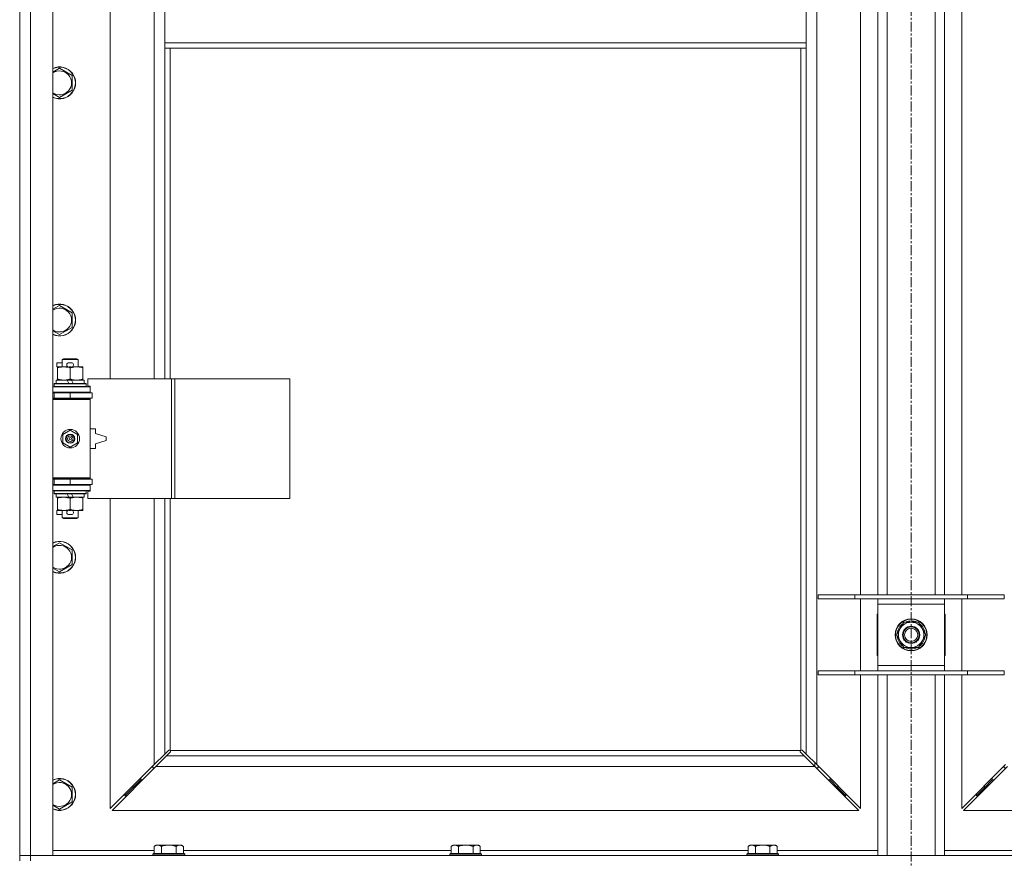
# Model space of a CAD drawing. Units: millimetres. Extents: x 0 to 45952, y -11 to 31500.
# Drawn here: x 4013 to 4753, y 21678 to 22309 of the extents above; entities that cross this region are included whole.
import ezdxf

# ---------------------------------------------------------------- set-up
doc = ezdxf.new("R2010")
doc.units = ezdxf.units.MM
doc.linetypes.add('K5LT_AXLED', pattern=[12, 7.5, -1.5, 1.5, -1.5])
doc.linetypes.add('K5LT_THIN', pattern=[0])
for name, color, linetype, true_color in [('OSI', 2, 'Continuous', 0xffff00), ('R', 1, 'Continuous', 0xff0000), ('WELDING', 7, 'Continuous', 0xffffff)]:
    doc.layers.add(name, color=color, linetype=linetype, true_color=true_color)

msp = doc.modelspace()

# ---------------------------------------------------------------- linework, layer by layer
at = {"layer": 'OSI', "color": 30, "linetype": 'K5LT_AXLED', "lineweight": 18, "true_color": 0xff8000}
msp.add_line((4683.38, 24251.43), (4683.38, 20889.43), dxfattribs=at)
at = {"layer": 'R', "color": 7, "linetype": 'K5LT_THIN', "lineweight": 18}
for p, q in [((4013.38, 21680.43), (4013.38, 23581.43)), ((4021.38, 23581.43), (4021.38, 21680.43)), ((4038.38, 23581.43), (4038.38, 21680.43)), ((4612.38, 23513.02), (4612.38, 21748.85)), ((4081.38, 22585.93), (4081.38, 22038.93)), ((4114.38, 22038.93), (4114.38, 22585.93)), ((4122.38, 22333.43), (4122.38, 22291.43)), ((4604.38, 22333.43), (4604.38, 22291.43)), ((4645.38, 21876.43), (4645.38, 22339.43)), ((4658.38, 21876.43), (4658.38, 22339.43)), ((4665.38, 21876.43), (4665.38, 22339.43)), ((4701.38, 21876.43), (4701.38, 22339.43)), ((4708.38, 21876.43), (4708.38, 22339.43)), ((4721.38, 22339.43), (4721.38, 21876.43)), ((4122.38, 22291.43), (4122.38, 22287.43)), ((4122.38, 22291.43), (4604.38, 22291.43)), ((4604.38, 22291.43), (4604.38, 22287.43)), ((4122.38, 22287.43), (4604.38, 22287.43)), ((4122.38, 22287.43), (4122.38, 22038.93)), ((4126.38, 22287.43), (4126.38, 22038.93)), ((4600.38, 21759.69), (4600.38, 22287.43)), ((4604.38, 21756.85), (4604.38, 22287.43)), ((4043.38, 22272.4), (4052.88, 22266.92)), ((4052.88, 22266.92), (4052.88, 22255.95)), ((4052.88, 22255.95), (4043.38, 22250.46)), ((4043.38, 22094.07), (4052.88, 22088.58)), ((4052.88, 22088.58), (4052.88, 22077.61)), ((4052.88, 22077.61), (4043.38, 22072.13)), ((4045.38, 22053.35), (4046.38, 22053.93)), ((4045.38, 22053.35), (4057.38, 22053.35)), ((4045.38, 22047.93), (4045.38, 22053.35)), ((4046.38, 22053.93), (4056.38, 22053.93)), ((4057.38, 22053.35), (4056.38, 22053.93)), ((4057.38, 22047.93), (4057.38, 22053.35)), ((4041.18, 22047.83), (4041.18, 22051.03)), ((4045.38, 22051.03), (4041.18, 22051.03)), ((4041.88, 22047.83), (4041.18, 22047.83)), ((4041.88, 22047.08), (4041.88, 22047.93)), ((4041.88, 22047.93), (4049.72, 22047.93)), ((4041.88, 22038.78), (4041.88, 22047.08)), ((4052.28, 22051.03), (4050.28, 22051.03)), ((4052.24, 22047.83), (4050.33, 22047.83)), ((4051.38, 22038.78), (4051.38, 22047.08)), ((4052.84, 22047.93), (4056.13, 22047.93)), ((4056.13, 22047.93), (4060.88, 22047.93)), ((4060.88, 22047.93), (4060.88, 22047.08)), ((4060.88, 22038.78), (4060.88, 22047.08)), ((4040.88, 22035.43), (4040.88, 22037.93)), ((4040.88, 22037.93), (4049.08, 22037.93)), ((4041.88, 22037.93), (4041.88, 22038.78)), ((4049.08, 22037.93), (4050.25, 22035.43)), ((4052.39, 22037.93), (4049.08, 22037.93)), ((4052.39, 22037.93), (4053.56, 22035.43)), ((4052.39, 22037.93), (4061.88, 22037.93)), ((4060.88, 22038.78), (4060.88, 22037.93)), ((4061.88, 22035.43), (4061.88, 22037.93)), ((4127.55, 22038.93), (4064.68, 22038.93)), ((4064.68, 22038.93), (4064.68, 22033.43)), ((4129.94, 22038.93), (4127.55, 22038.93)), ((4127.55, 22038.93), (4127.55, 21948.93)), ((4129.94, 22038.93), (4129.94, 21948.93)), ((4216.3, 22038.93), (4129.94, 22038.93)), ((4216.3, 22038.93), (4216.3, 21948.93)), ((4038.38, 22032.93), (4066.38, 22032.93)), ((4039.38, 22035.13), (4039.55, 22035.43)), ((4039.38, 22033.23), (4039.38, 22035.13)), ((4039.38, 22035.13), (4063.38, 22035.13)), ((4039.38, 22033.23), (4039.55, 22032.93)), ((4039.38, 22033.23), (4063.38, 22033.23)), ((4039.55, 22035.43), (4063.21, 22035.43)), ((4063.38, 22035.13), (4063.21, 22035.43)), ((4063.38, 22033.23), (4063.21, 22032.93)), ((4063.38, 22033.23), (4063.38, 22035.13)), ((4064.68, 22033.43), (4066.38, 22033.43)), ((4066.38, 22033.43), (4066.38, 22032.93)), ((4066.38, 22028.93), (4066.38, 22032.93)), ((4038.38, 22028.93), (4066.38, 22028.93)), ((4038.38, 22028.43), (4039.38, 22028.43)), ((4038.38, 22024.43), (4039.38, 22024.43)), ((4038.38, 22023.93), (4065.88, 22023.93)), ((4038.38, 22023.43), (4066.38, 22023.43)), ((4039.38, 22028.43), (4051.38, 22028.43)), ((4039.38, 22024.43), (4039.38, 22028.43)), ((4039.38, 22024.43), (4051.38, 22024.43)), ((4045.38, 22028.43), (4045.38, 22028.93)), ((4045.38, 22023.93), (4045.38, 22024.43)), ((4051.38, 22028.43), (4067.88, 22028.43)), ((4051.38, 22024.43), (4051.38, 22028.43)), ((4051.38, 22024.43), (4067.88, 22024.43)), ((4057.38, 22028.43), (4057.38, 22028.93)), ((4057.38, 22023.93), (4057.38, 22024.43)), ((4066.38, 22023.43), (4065.88, 22023.93)), ((4066.38, 22028.93), (4066.38, 22028.43)), ((4066.38, 22024.43), (4066.38, 22023.43)), ((4066.38, 21964.43), (4066.38, 22023.43)), ((4067.88, 22024.43), (4067.88, 22028.43)), ((4045.88, 21997.11), (4051.38, 22000.28)), ((4051.38, 22000.28), (4056.88, 21997.11)), ((4070.38, 22001.43), (4066.38, 22001.43)), ((4070.38, 21997.93), (4070.38, 22001.43)), ((4045.88, 21990.76), (4045.88, 21997.11)), ((4056.88, 21997.11), (4056.88, 21990.76)), ((4078.38, 21995.43), (4070.38, 21997.93)), ((4078.38, 21992.43), (4078.38, 21995.43)), ((4051.38, 21987.58), (4045.88, 21990.76)), ((4056.88, 21990.76), (4051.38, 21987.58)), ((4066.38, 21986.43), (4070.38, 21986.43)), ((4070.38, 21989.93), (4078.38, 21992.43)), ((4070.38, 21986.43), (4070.38, 21989.93)), ((4038.38, 21964.43), (4066.38, 21964.43)), ((4038.38, 21963.93), (4065.88, 21963.93)), ((4039.38, 21963.43), (4038.38, 21963.43)), ((4039.38, 21963.43), (4039.38, 21959.43)), ((4051.38, 21963.43), (4039.38, 21963.43)), ((4045.38, 21963.43), (4045.38, 21963.93)), ((4067.88, 21963.43), (4051.38, 21963.43)), ((4051.38, 21963.43), (4051.38, 21959.43)), ((4057.38, 21963.43), (4057.38, 21963.93)), ((4066.38, 21964.43), (4065.88, 21963.93)), ((4066.38, 21964.43), (4066.38, 21963.43)), ((4067.88, 21963.43), (4067.88, 21959.43)), ((4039.38, 21959.43), (4038.38, 21959.43)), ((4066.38, 21958.93), (4038.38, 21958.93)), ((4051.38, 21959.43), (4039.38, 21959.43)), ((4045.38, 21958.93), (4045.38, 21959.43)), ((4067.88, 21959.43), (4051.38, 21959.43)), ((4057.38, 21958.93), (4057.38, 21959.43)), ((4066.38, 21959.43), (4066.38, 21958.93)), ((4066.38, 21958.93), (4066.38, 21954.93)), ((4066.38, 21954.93), (4038.38, 21954.93)), ((4039.38, 21954.63), (4039.55, 21954.93)), ((4039.38, 21952.73), (4039.38, 21954.63)), ((4039.38, 21954.63), (4063.38, 21954.63)), ((4039.38, 21952.73), (4039.55, 21952.43)), ((4039.38, 21952.73), (4063.38, 21952.73)), ((4039.55, 21952.43), (4063.21, 21952.43)), ((4040.88, 21949.93), (4040.88, 21952.43)), ((4040.88, 21949.93), (4050.25, 21949.93)), ((4041.88, 21949.08), (4041.88, 21949.93)), ((4041.88, 21940.78), (4041.88, 21949.08)), ((4049.08, 21952.43), (4050.25, 21949.93)), ((4050.25, 21949.93), (4053.56, 21949.93)), ((4051.38, 21940.78), (4051.38, 21949.08)), ((4052.39, 21952.43), (4053.56, 21949.93)), ((4053.56, 21949.93), (4061.88, 21949.93)), ((4060.88, 21949.93), (4060.88, 21949.08)), ((4060.88, 21940.78), (4060.88, 21949.08)), ((4061.88, 21949.93), (4061.88, 21952.43)), ((4063.38, 21954.63), (4063.21, 21954.93)), ((4063.38, 21952.73), (4063.21, 21952.43)), ((4063.38, 21952.73), (4063.38, 21954.63)), ((4066.38, 21954.43), (4064.68, 21954.43)), ((4064.68, 21954.43), (4064.68, 21948.93)), ((4127.55, 21948.93), (4064.68, 21948.93)), ((4066.38, 21954.93), (4066.38, 21954.43)), ((4081.38, 21948.93), (4081.38, 21715.85)), ((4114.38, 21748.85), (4114.38, 21948.93)), ((4122.38, 21948.93), (4122.38, 21756.85)), ((4126.38, 21948.93), (4126.38, 21759.69)), ((4129.94, 21948.93), (4127.55, 21948.93)), ((4216.3, 21948.93), (4129.94, 21948.93)), ((4041.18, 21936.83), (4041.18, 21940.03)), ((4041.88, 21940.03), (4041.18, 21940.03)), ((4045.38, 21936.83), (4041.18, 21936.83)), ((4041.88, 21939.93), (4041.88, 21940.78)), ((4046.63, 21939.93), (4041.88, 21939.93)), ((4045.38, 21934.51), (4045.38, 21939.93)), ((4045.38, 21934.51), (4046.38, 21933.93)), ((4045.38, 21934.51), (4057.38, 21934.51)), ((4046.38, 21933.93), (4056.38, 21933.93)), ((4049.72, 21939.93), (4046.63, 21939.93)), ((4052.28, 21936.83), (4050.28, 21936.83)), ((4052.24, 21940.03), (4050.33, 21940.03)), ((4056.13, 21939.93), (4052.84, 21939.93)), ((4060.88, 21939.93), (4056.13, 21939.93)), ((4057.38, 21934.51), (4056.38, 21933.93)), ((4057.38, 21934.51), (4057.38, 21939.93)), ((4060.88, 21940.78), (4060.88, 21939.93)), ((4043.38, 21915.73), (4052.88, 21910.25)), ((4052.88, 21910.25), (4052.88, 21899.28)), ((4052.88, 21899.28), (4043.38, 21893.8)), ((4613.38, 21876.43), (4641.07, 21876.43)), ((4613.38, 21873.43), (4613.38, 21876.43)), ((4641.07, 21876.43), (4725.69, 21876.43)), ((4641.07, 21873.43), (4641.07, 21876.43)), ((4725.69, 21876.43), (4753.38, 21876.43)), ((4725.69, 21873.43), (4725.69, 21876.43)), ((4753.38, 21873.43), (4753.38, 21876.43)), ((4613.38, 21873.43), (4641.07, 21873.43)), ((4641.07, 21873.43), (4725.69, 21873.43)), ((4645.38, 21819.43), (4645.38, 21873.43)), ((4658.38, 21869.43), (4658.38, 21873.43)), ((4658.38, 21823.43), (4658.38, 21869.43)), ((4708.38, 21869.43), (4658.38, 21869.43)), ((4708.38, 21873.43), (4708.38, 21869.43)), ((4708.38, 21869.43), (4708.38, 21823.43)), ((4721.38, 21873.43), (4721.38, 21819.43)), ((4725.69, 21873.43), (4753.38, 21873.43)), ((4657.88, 21861.93), (4657.88, 21830.93)), ((4658.38, 21861.93), (4657.88, 21861.93)), ((4708.88, 21861.93), (4708.38, 21861.93)), ((4708.88, 21830.93), (4708.88, 21861.93)), ((4672.41, 21846.43), (4677.9, 21855.93)), ((4677.9, 21855.93), (4688.87, 21855.93)), ((4682.25, 21855.93), (4682.25, 21856.87)), ((4684.39, 21856.88), (4684.39, 21855.93)), ((4685.56, 21856.7), (4685.56, 21855.93)), ((4688.87, 21855.93), (4691.61, 21851.18)), ((4675.15, 21841.68), (4672.41, 21846.43)), ((4694.35, 21846.43), (4688.87, 21836.93)), ((4691.61, 21851.18), (4694.35, 21846.43)), ((4677.9, 21836.93), (4675.15, 21841.68)), ((4657.88, 21830.93), (4658.38, 21830.93)), ((4688.87, 21836.93), (4677.9, 21836.93)), ((4708.38, 21830.93), (4708.88, 21830.93)), ((4658.38, 21819.43), (4658.38, 21823.43)), ((4658.38, 21823.43), (4708.38, 21823.43)), ((4708.38, 21823.43), (4708.38, 21819.43)), ((4613.38, 21819.43), (4641.07, 21819.43)), ((4613.38, 21816.43), (4613.38, 21819.43)), ((4613.38, 21816.43), (4641.07, 21816.43)), ((4641.07, 21819.43), (4725.69, 21819.43)), ((4641.07, 21816.43), (4641.07, 21819.43)), ((4641.07, 21816.43), (4725.69, 21816.43)), ((4645.38, 21715.85), (4645.38, 21816.43)), ((4658.38, 21680.43), (4658.38, 21816.43)), ((4665.38, 21680.43), (4665.38, 21816.43)), ((4701.38, 21680.43), (4701.38, 21816.43)), ((4708.38, 21680.43), (4708.38, 21816.43)), ((4721.38, 21816.43), (4721.38, 21715.85)), ((4725.69, 21819.43), (4753.38, 21819.43)), ((4725.69, 21816.43), (4725.69, 21819.43)), ((4725.69, 21816.43), (4753.38, 21816.43)), ((4753.38, 21816.43), (4753.38, 21819.43)), ((4114.38, 21748.85), (4122.38, 21756.85)), ((4122.38, 21756.85), (4125.14, 21759.6)), ((4126.55, 21758.19), (4123.8, 21755.43)), ((4125.56, 21759.83), (4125.79, 21759.83)), ((4126.64, 21759.43), (4600.12, 21759.43)), ((4126.78, 21758.61), (4126.78, 21758.84)), ((4126.79, 21758.73), (4126.79, 21758.73)), ((4599.98, 21758.61), (4599.98, 21758.84)), ((4602.97, 21755.43), (4600.21, 21758.19)), ((4601.2, 21759.83), (4600.97, 21759.83)), ((4601.08, 21759.84), (4601.08, 21759.84)), ((4601.63, 21759.6), (4604.38, 21756.85)), ((4604.38, 21756.85), (4612.38, 21748.85)), ((4081.38, 21715.85), (4114.38, 21748.85)), ((4123.8, 21755.43), (4115.8, 21747.43)), ((4123.8, 21755.43), (4602.97, 21755.43)), ((4610.97, 21747.43), (4602.97, 21755.43)), ((4610.88, 21750.35), (4610.88, 21747.52)), ((4612.38, 21748.85), (4645.38, 21715.85)), ((4721.38, 21715.85), (4754.38, 21748.85)), ((4115.8, 21747.43), (4082.8, 21714.43)), ((4113.38, 21747.85), (4113.38, 21746.43)), ((4113.38, 21746.43), (4114.8, 21746.43)), ((4610.97, 21747.43), (4115.8, 21747.43)), ((4643.97, 21714.43), (4610.97, 21747.43)), ((4611.97, 21746.43), (4613.38, 21746.43)), ((4613.38, 21746.43), (4613.38, 21747.85)), ((4755.8, 21747.43), (4722.8, 21714.43)), ((4753.38, 21747.85), (4753.38, 21746.43)), ((4753.38, 21746.43), (4754.8, 21746.43)), ((4043.38, 21737.4), (4052.88, 21731.92)), ((4104.38, 21737.43), (4098.38, 21731.43)), ((4104.38, 21737.43), (4098.38, 21731.43)), ((4104.38, 21738.85), (4104.38, 21737.43)), ((4104.38, 21737.43), (4105.8, 21737.43)), ((4620.97, 21737.43), (4622.38, 21737.43)), ((4622.38, 21737.43), (4622.38, 21738.85)), ((4622.38, 21737.43), (4628.38, 21731.43)), ((4622.38, 21737.43), (4628.38, 21731.43)), ((4744.38, 21737.43), (4738.38, 21731.43)), ((4744.38, 21737.43), (4738.38, 21731.43)), ((4744.38, 21737.43), (4744.38, 21738.85)), ((4745.8, 21737.43), (4744.38, 21737.43)), ((4052.88, 21731.92), (4052.88, 21720.95)), ((4098.38, 21731.43), (4092.38, 21725.43)), ((4098.38, 21731.43), (4092.38, 21725.43)), ((4092.38, 21726.85), (4092.38, 21725.43)), ((4098.38, 21732.85), (4098.38, 21731.43)), ((4098.38, 21731.43), (4099.8, 21731.43)), ((4626.97, 21731.43), (4628.38, 21731.43)), ((4628.38, 21731.43), (4628.38, 21732.85)), ((4628.38, 21731.43), (4634.38, 21725.43)), ((4628.38, 21731.43), (4634.38, 21725.43)), ((4634.38, 21725.43), (4634.38, 21726.85)), ((4738.38, 21731.43), (4732.38, 21725.43)), ((4738.38, 21731.43), (4732.38, 21725.43)), ((4732.38, 21725.43), (4732.38, 21726.85)), ((4738.38, 21731.43), (4738.38, 21732.85)), ((4739.8, 21731.43), (4738.38, 21731.43)), ((4052.88, 21720.95), (4043.38, 21715.46)), ((4092.38, 21725.43), (4093.8, 21725.43)), ((4632.97, 21725.43), (4634.38, 21725.43)), ((4733.8, 21725.43), (4732.38, 21725.43)), ((4082.8, 21714.43), (4643.97, 21714.43)), ((4722.8, 21714.43), (5283.97, 21714.43)), ((4038.38, 21684.43), (4114.38, 21684.43)), ((4115.86, 21688.43), (4114.38, 21687.43)), ((4114.38, 21681.93), (4114.38, 21687.43)), ((4115.86, 21688.43), (4117.13, 21688.43)), ((4117.13, 21688.43), (4125.38, 21688.43)), ((4119.88, 21681.93), (4119.88, 21687.43)), ((4125.38, 21688.43), (4133.63, 21688.43)), ((4130.88, 21681.93), (4130.88, 21687.43)), ((4133.63, 21688.43), (4134.91, 21688.43)), ((4134.91, 21688.43), (4136.38, 21687.43)), ((4136.38, 21681.93), (4136.38, 21687.43)), ((4136.38, 21684.43), (4337.58, 21684.43)), ((4339.06, 21688.43), (4337.58, 21687.43)), ((4337.58, 21681.93), (4337.58, 21687.43)), ((4339.06, 21688.43), (4340.33, 21688.43)), ((4340.33, 21688.43), (4348.58, 21688.43)), ((4343.08, 21681.93), (4343.08, 21687.43)), ((4348.58, 21688.43), (4356.83, 21688.43)), ((4354.08, 21681.93), (4354.08, 21687.43)), ((4356.83, 21688.43), (4358.11, 21688.43)), ((4358.11, 21688.43), (4359.58, 21687.43)), ((4359.58, 21681.93), (4359.58, 21687.43)), ((4359.58, 21684.43), (4560.78, 21684.43)), ((4562.26, 21688.43), (4560.78, 21687.43)), ((4560.78, 21681.93), (4560.78, 21687.43)), ((4562.26, 21688.43), (4563.53, 21688.43)), ((4563.53, 21688.43), (4571.78, 21688.43)), ((4566.28, 21681.93), (4566.28, 21687.43)), ((4571.78, 21688.43), (4580.03, 21688.43)), ((4577.28, 21681.93), (4577.28, 21687.43)), ((4580.03, 21688.43), (4581.31, 21688.43)), ((4581.31, 21688.43), (4582.78, 21687.43)), ((4582.78, 21681.93), (4582.78, 21687.43)), ((4582.78, 21684.43), (4658.38, 21684.43)), ((4708.38, 21684.43), (4783.98, 21684.43)), ((4013.38, 21680.43), (4021.38, 21680.43)), ((4013.38, 21676.43), (4013.38, 21680.43)), ((4021.38, 21680.43), (4013.38, 21680.43)), ((4038.38, 21680.43), (4021.38, 21680.43)), ((4021.38, 21680.43), (5345.38, 21680.43)), ((4021.38, 21676.43), (4021.38, 21680.43)), ((4113.68, 21681.93), (4113.38, 21681.63)), ((4113.38, 21680.43), (4113.38, 21681.63)), ((4113.38, 21681.63), (4137.38, 21681.63)), ((4113.68, 21681.93), (4137.08, 21681.93)), ((4137.08, 21681.93), (4137.38, 21681.63)), ((4137.38, 21680.43), (4137.38, 21681.63)), ((4336.88, 21681.93), (4336.58, 21681.63)), ((4336.58, 21680.43), (4336.58, 21681.63)), ((4336.58, 21681.63), (4360.58, 21681.63)), ((4336.88, 21681.93), (4360.28, 21681.93)), ((4360.28, 21681.93), (4360.58, 21681.63)), ((4360.58, 21680.43), (4360.58, 21681.63)), ((4560.08, 21681.93), (4559.78, 21681.63)), ((4559.78, 21680.43), (4559.78, 21681.63)), ((4559.78, 21681.63), (4583.78, 21681.63)), ((4560.08, 21681.93), (4583.48, 21681.93)), ((4583.48, 21681.93), (4583.78, 21681.63)), ((4583.78, 21680.43), (4583.78, 21681.63))]:
    msp.add_line(p, q, dxfattribs=at)
for centre, radius in [((4051.38, 21993.93), 7), ((4051.38, 21993.93), 3.49), ((4051.38, 21993.93), 3.49), ((4051.38, 21993.93), 3.25), ((4051.38, 21993.93), 3.19), ((4051.38, 21993.93), 3.19), ((4051.38, 21993.93), 2.1), ((4051.38, 21993.93), 0.9), ((4683.38, 21846.43), 12), ((4683.38, 21846.43), 11.83), ((4683.38, 21846.43), 6.5), ((4683.38, 21846.43), 6), ((4683.38, 21846.43), 5)]:
    msp.add_circle(centre, radius, dxfattribs=at)
for centre, radius, start, end in [((4043.38, 22261.43), 12, 245.37568, 114.62432), ((4043.38, 22261.43), 11.83, 244.99048, 115.00952), ((4043.38, 22261.43), 8.97, 236.1336, 123.8664), ((4043.38, 22083.1), 12, 245.37568, 114.62432), ((4043.38, 22083.1), 11.83, 244.99048, 115.00952), ((4043.38, 22083.1), 8.97, 236.1336, 123.8664), ((4050.28, 22049.43), 1.6, 90, 249.63587), ((4052.28, 22049.43), 1.6, 290.36413, 90), ((4039.38, 22020.43), 4, 61.04498, 90), ((4039.38, 21967.43), 4, 270, 298.95502), ((4050.28, 21938.43), 1.6, 110.36413, 270), ((4052.28, 21938.43), 1.6, 270, 69.63587), ((4043.38, 21904.76), 12, 245.37568, 114.62432), ((4043.38, 21904.76), 11.83, 244.99048, 115.00952), ((4043.38, 21904.76), 8.97, 236.1336, 123.8664), ((4683.38, 21846.43), 10.5, 124.79123, 175.20877), ((4683.38, 21846.43), 9.5, 30, 210), ((4683.38, 21846.43), 10.5, 96.18948, 115.20877), ((4683.38, 21846.43), 10.5, 78.02798, 84.46761), ((4683.38, 21846.43), 10.5, 64.79123, 78.02798), ((4683.38, 21846.43), 10.5, 4.79123, 55.20877), ((4683.38, 21846.43), 10.5, 184.79123, 235.20877), ((4683.38, 21846.43), 9.5, 210, 30), ((4683.38, 21846.43), 10.5, 304.79123, 355.20877), ((4683.38, 21846.43), 10.5, 244.79123, 295.20877), ((4125.82, 21758.87), 1, 34.4499, 55.5501), ((4600.95, 21758.87), 1, 124.4499, 145.5501), ((4043.38, 21726.43), 12, 245.37568, 114.62432), ((4043.38, 21726.43), 11.83, 244.99048, 115.00952), ((4043.38, 21726.43), 8.97, 236.1336, 123.8664)]:
    msp.add_arc(centre, radius, start, end, dxfattribs=at)
at = {"layer": 'WELDING', "color": 7, "linetype": 'K5LT_THIN', "lineweight": 18}
for p, q in [((4038.38, 22269.51), (4043.38, 22272.4)), ((4043.38, 22250.46), (4038.38, 22253.35)), ((4038.38, 22091.18), (4043.38, 22094.07)), ((4043.38, 22072.13), (4038.38, 22075.02)), ((4038.38, 21912.85), (4043.38, 21915.73)), ((4043.38, 21893.8), (4038.38, 21896.68)), ((4125.14, 21759.6), (4125.3, 21759.73)), ((4125.3, 21759.73), (4125.49, 21759.81)), ((4125.49, 21759.81), (4125.68, 21759.84)), ((4126.03, 21759.81), (4125.84, 21759.85)), ((4126.12, 21759.85), (4125.98, 21759.87)), ((4126.21, 21759.76), (4126.03, 21759.81)), ((4126.26, 21759.79), (4126.12, 21759.85)), ((4126.38, 21759.69), (4126.21, 21759.76)), ((4126.38, 21759.69), (4126.26, 21759.79)), ((4126.68, 21758.35), (4126.55, 21758.19)), ((4126.74, 21759.31), (4126.64, 21759.43)), ((4126.71, 21759.26), (4126.64, 21759.43)), ((4126.76, 21758.54), (4126.68, 21758.35)), ((4126.76, 21759.08), (4126.71, 21759.26)), ((4126.8, 21759.17), (4126.74, 21759.31)), ((4126.8, 21758.89), (4126.76, 21759.08)), ((4126.79, 21758.73), (4126.76, 21758.54)), ((4126.78, 21758.84), (4126.79, 21758.73)), ((4126.82, 21759.03), (4126.8, 21759.17)), ((4599.97, 21759.17), (4599.95, 21759.03)), ((4600.03, 21759.31), (4599.97, 21759.17)), ((4600, 21759.08), (4599.97, 21758.89)), ((4600, 21758.54), (4599.97, 21758.73)), ((4600.05, 21759.26), (4600, 21759.08)), ((4600.08, 21758.35), (4600, 21758.54)), ((4600.12, 21759.43), (4600.03, 21759.31)), ((4600.12, 21759.43), (4600.05, 21759.26)), ((4600.21, 21758.19), (4600.08, 21758.35)), ((4600.51, 21759.79), (4600.38, 21759.69)), ((4600.55, 21759.76), (4600.38, 21759.69)), ((4600.64, 21759.85), (4600.51, 21759.79)), ((4600.73, 21759.81), (4600.55, 21759.76)), ((4600.79, 21759.87), (4600.64, 21759.85)), ((4600.92, 21759.85), (4600.73, 21759.81)), ((4600.97, 21759.83), (4601.08, 21759.84)), ((4601.08, 21759.84), (4601.28, 21759.81)), ((4601.28, 21759.81), (4601.46, 21759.73)), ((4601.46, 21759.73), (4601.63, 21759.6)), ((4038.38, 21734.51), (4043.38, 21737.4)), ((4043.38, 21715.46), (4038.38, 21718.35))]:
    msp.add_line(p, q, dxfattribs=at)
for centre, radius, start, end in [((4125.68, 21759.14), 0.697, 80.50301, 89.99998), ((4125.98, 21759.35), 0.513, 90.05465, 111.07262), ((4126.3, 21759.03), 0.513, 338.91014, 359.96266), ((4600.46, 21759.03), 0.513, 180.05465, 201.07262), ((4600.67, 21758.73), 0.697, 170.50301, 179.99998), ((4600.78, 21759.35), 0.513, 68.91014, 89.96266)]:
    msp.add_arc(centre, radius, start, end, dxfattribs=at)
for points, knots in [([(4051.38, 22047.08), (4050.82, 22047.27), (4050.01, 22047.51), (4049.01, 22047.71), (4048.42, 22047.81), (4047.89, 22047.87), (4047.3, 22047.92), (4046.68, 22047.94), (4046.07, 22047.92), (4045.62, 22047.89), (4045.12, 22047.84), (4044.48, 22047.76), (4043.34, 22047.53), (4042.46, 22047.28), (4041.88, 22047.08)], [0, 0, 0, 0, 2.72415, 3.912285, 4.716446, 5.530362, 6.353984, 7.500189, 8.40607, 9.211142, 9.605533, 10.761675, 12.184093, 15, 15, 15, 15]), ([(4056.13, 22047.93), (4055.81, 22047.93), (4055.27, 22047.91), (4054.42, 22047.82), (4053.51, 22047.67), (4052.47, 22047.42), (4051.73, 22047.2), (4051.38, 22047.08)], [0, 0, 0, 0, 1.597458, 2.676777, 4.235764, 6.182879, 8, 8, 8, 8]), ([(4060.88, 22047.08), (4060.3, 22047.28), (4059.46, 22047.52), (4058.35, 22047.74), (4057.63, 22047.85), (4056.89, 22047.92), (4056.41, 22047.93), (4056.13, 22047.93)], [0, 0, 0, 0, 3.005828, 4.318193, 5.5895, 6.632109, 8, 8, 8, 8]), ([(4041.88, 22038.78), (4042.38, 22038.61), (4043.14, 22038.39), (4044.11, 22038.18), (4044.78, 22038.06), (4045.39, 22037.99), (4046.01, 22037.94), (4046.43, 22037.93), (4046.63, 22037.93)], [0, 0, 0, 0, 2.905563, 4.375924, 5.511195, 6.679161, 7.850161, 9, 9, 9, 9]), ([(4046.63, 22037.93), (4046.85, 22037.93), (4047.28, 22037.94), (4047.92, 22037.99), (4048.56, 22038.07), (4049.36, 22038.21), (4050.3, 22038.44), (4051.03, 22038.66), (4051.38, 22038.78)], [0, 0, 0, 0, 1.192024, 2.404251, 3.60809, 4.765234, 6.955738, 9, 9, 9, 9]), ([(4051.38, 22038.78), (4051.81, 22038.64), (4052.55, 22038.41), (4053.56, 22038.18), (4054.38, 22038.05), (4055.12, 22037.97), (4055.7, 22037.94), (4056.04, 22037.93), (4056.13, 22037.93)], [0, 0, 0, 0, 2.494996, 4.309231, 5.73815, 7.133977, 8.472011, 9, 9, 9, 9]), ([(4056.13, 22037.93), (4056.44, 22037.93), (4057.06, 22037.95), (4057.82, 22038.04), (4058.68, 22038.18), (4059.65, 22038.4), (4060.47, 22038.64), (4060.88, 22038.78)], [0, 0, 0, 0, 1.523216, 3.057663, 3.814901, 5.878539, 8, 8, 8, 8]), ([(4051.38, 21949.08), (4050.82, 21949.27), (4050.01, 21949.51), (4049.01, 21949.71), (4048.42, 21949.81), (4047.89, 21949.87), (4047.3, 21949.92), (4046.68, 21949.94), (4046.07, 21949.92), (4045.62, 21949.89), (4045.12, 21949.84), (4044.48, 21949.76), (4043.34, 21949.53), (4042.46, 21949.28), (4041.88, 21949.08)], [0, 0, 0, 0, 2.72415, 3.912285, 4.716446, 5.530362, 6.353984, 7.500189, 8.40607, 9.211142, 9.605533, 10.761675, 12.184093, 15, 15, 15, 15]), ([(4056.13, 21949.93), (4055.81, 21949.93), (4055.27, 21949.91), (4054.42, 21949.82), (4053.51, 21949.67), (4052.47, 21949.42), (4051.73, 21949.2), (4051.38, 21949.08)], [0, 0, 0, 0, 1.597458, 2.676777, 4.235764, 6.182879, 8, 8, 8, 8]), ([(4060.88, 21949.08), (4060.3, 21949.28), (4059.46, 21949.52), (4058.35, 21949.74), (4057.63, 21949.85), (4056.89, 21949.92), (4056.41, 21949.93), (4056.13, 21949.93)], [0, 0, 0, 0, 3.005828, 4.318193, 5.5895, 6.632109, 8, 8, 8, 8]), ([(4041.88, 21940.78), (4042.38, 21940.61), (4043.14, 21940.39), (4044.11, 21940.18), (4044.78, 21940.06), (4045.39, 21939.99), (4046.01, 21939.94), (4046.43, 21939.93), (4046.63, 21939.93)], [0, 0, 0, 0, 2.905563, 4.375924, 5.511195, 6.679161, 7.850161, 9, 9, 9, 9]), ([(4046.63, 21939.93), (4046.85, 21939.93), (4047.28, 21939.94), (4047.92, 21939.99), (4048.56, 21940.07), (4049.36, 21940.21), (4050.3, 21940.44), (4051.03, 21940.66), (4051.38, 21940.78)], [0, 0, 0, 0, 1.192024, 2.404251, 3.60809, 4.765234, 6.955738, 9, 9, 9, 9]), ([(4051.38, 21940.78), (4051.81, 21940.64), (4052.55, 21940.41), (4053.56, 21940.18), (4054.38, 21940.05), (4055.12, 21939.97), (4055.7, 21939.94), (4056.04, 21939.93), (4056.13, 21939.93)], [0, 0, 0, 0, 2.494996, 4.309231, 5.73815, 7.133977, 8.472011, 9, 9, 9, 9]), ([(4056.13, 21939.93), (4056.44, 21939.93), (4057.06, 21939.95), (4057.82, 21940.04), (4058.68, 21940.18), (4059.65, 21940.4), (4060.47, 21940.64), (4060.88, 21940.78)], [0, 0, 0, 0, 1.523216, 3.057663, 3.814901, 5.878539, 8, 8, 8, 8]), ([(4114.38, 21687.43), (4114.56, 21687.56), (4114.85, 21687.73), (4115.31, 21687.98), (4115.73, 21688.17), (4116.19, 21688.31), (4116.58, 21688.4), (4116.9, 21688.43), (4117.07, 21688.43), (4117.13, 21688.43)], [0, 0, 0, 0, 2.066603, 3.173746, 5.147824, 6.604769, 8.158967, 9.382212, 10, 10, 10, 10]), ([(4117.13, 21688.43), (4117.26, 21688.43), (4117.51, 21688.42), (4117.91, 21688.35), (4118.34, 21688.24), (4118.77, 21688.07), (4119.29, 21687.81), (4119.64, 21687.59), (4119.88, 21687.43)], [0, 0, 0, 0, 1.223859, 2.39982, 3.845706, 5.448847, 6.557806, 9, 9, 9, 9]), ([(4119.88, 21687.43), (4120, 21687.47), (4120.3, 21687.57), (4120.89, 21687.75), (4121.71, 21687.98), (4122.57, 21688.16), (4123.37, 21688.29), (4123.92, 21688.36), (4124.37, 21688.4), (4124.71, 21688.42), (4125.05, 21688.43), (4125.27, 21688.43), (4125.38, 21688.43)], [0, 0, 0, 0, 1.445393, 3.758023, 7.226967, 11.441055, 14.080791, 16.720528, 18.040396, 19.360264, 20.680132, 22, 22, 22, 22]), ([(4125.38, 21688.43), (4125.52, 21688.43), (4125.79, 21688.43), (4126.21, 21688.41), (4126.62, 21688.38), (4127.16, 21688.32), (4127.82, 21688.23), (4128.75, 21688.05), (4129.59, 21687.84), (4130.34, 21687.61), (4130.7, 21687.49), (4130.88, 21687.43)], [0, 0, 0, 0, 1.619608, 3.239216, 4.858824, 6.478431, 9.606212, 12.733992, 17.553195, 19.776598, 22, 22, 22, 22]), ([(4130.88, 21687.43), (4131.06, 21687.56), (4131.35, 21687.73), (4131.81, 21687.98), (4132.23, 21688.17), (4132.69, 21688.31), (4133.08, 21688.4), (4133.4, 21688.43), (4133.57, 21688.43), (4133.63, 21688.43)], [0, 0, 0, 0, 2.066603, 3.173746, 5.147824, 6.604769, 8.158967, 9.382212, 10, 10, 10, 10]), ([(4133.63, 21688.43), (4133.76, 21688.43), (4134.01, 21688.42), (4134.41, 21688.35), (4134.84, 21688.24), (4135.27, 21688.07), (4135.79, 21687.81), (4136.14, 21687.59), (4136.38, 21687.43)], [0, 0, 0, 0, 1.223859, 2.39982, 3.845706, 5.448847, 6.557806, 9, 9, 9, 9]), ([(4337.58, 21687.43), (4337.76, 21687.56), (4338.05, 21687.73), (4338.51, 21687.98), (4338.93, 21688.17), (4339.39, 21688.31), (4339.78, 21688.4), (4340.1, 21688.43), (4340.27, 21688.43), (4340.33, 21688.43)], [0, 0, 0, 0, 2.066603, 3.173746, 5.147824, 6.604769, 8.158967, 9.382212, 10, 10, 10, 10]), ([(4340.33, 21688.43), (4340.46, 21688.43), (4340.71, 21688.42), (4341.11, 21688.35), (4341.54, 21688.24), (4341.97, 21688.07), (4342.49, 21687.81), (4342.84, 21687.59), (4343.08, 21687.43)], [0, 0, 0, 0, 1.223859, 2.39982, 3.845706, 5.448847, 6.557806, 9, 9, 9, 9]), ([(4343.08, 21687.43), (4343.2, 21687.47), (4343.5, 21687.57), (4344.09, 21687.75), (4344.91, 21687.98), (4345.77, 21688.16), (4346.57, 21688.29), (4347.12, 21688.36), (4347.57, 21688.4), (4347.91, 21688.42), (4348.25, 21688.43), (4348.47, 21688.43), (4348.58, 21688.43)], [0, 0, 0, 0, 1.445393, 3.758023, 7.226967, 11.441055, 14.080791, 16.720528, 18.040396, 19.360264, 20.680132, 22, 22, 22, 22]), ([(4348.58, 21688.43), (4348.72, 21688.43), (4348.99, 21688.43), (4349.41, 21688.41), (4349.82, 21688.38), (4350.36, 21688.32), (4351.02, 21688.23), (4351.95, 21688.05), (4352.79, 21687.84), (4353.54, 21687.61), (4353.9, 21687.49), (4354.08, 21687.43)], [0, 0, 0, 0, 1.619608, 3.239216, 4.858824, 6.478431, 9.606212, 12.733992, 17.553195, 19.776598, 22, 22, 22, 22]), ([(4354.08, 21687.43), (4354.26, 21687.56), (4354.55, 21687.73), (4355.01, 21687.98), (4355.43, 21688.17), (4355.89, 21688.31), (4356.28, 21688.4), (4356.6, 21688.43), (4356.77, 21688.43), (4356.83, 21688.43)], [0, 0, 0, 0, 2.066603, 3.173746, 5.147824, 6.604769, 8.158967, 9.382212, 10, 10, 10, 10]), ([(4356.83, 21688.43), (4356.96, 21688.43), (4357.21, 21688.42), (4357.61, 21688.35), (4358.04, 21688.24), (4358.47, 21688.07), (4358.99, 21687.81), (4359.34, 21687.59), (4359.58, 21687.43)], [0, 0, 0, 0, 1.223859, 2.39982, 3.845706, 5.448847, 6.557806, 9, 9, 9, 9]), ([(4560.78, 21687.43), (4560.96, 21687.56), (4561.25, 21687.73), (4561.71, 21687.98), (4562.13, 21688.17), (4562.59, 21688.31), (4562.98, 21688.4), (4563.3, 21688.43), (4563.47, 21688.43), (4563.53, 21688.43)], [0, 0, 0, 0, 2.066603, 3.173746, 5.147824, 6.604769, 8.158967, 9.382212, 10, 10, 10, 10]), ([(4563.53, 21688.43), (4563.66, 21688.43), (4563.91, 21688.42), (4564.31, 21688.35), (4564.74, 21688.24), (4565.17, 21688.07), (4565.69, 21687.81), (4566.04, 21687.59), (4566.28, 21687.43)], [0, 0, 0, 0, 1.223859, 2.39982, 3.845706, 5.448847, 6.557806, 9, 9, 9, 9]), ([(4566.28, 21687.43), (4566.4, 21687.47), (4566.7, 21687.57), (4567.29, 21687.75), (4568.11, 21687.98), (4568.97, 21688.16), (4569.77, 21688.29), (4570.32, 21688.36), (4570.77, 21688.4), (4571.11, 21688.42), (4571.45, 21688.43), (4571.67, 21688.43), (4571.78, 21688.43)], [0, 0, 0, 0, 1.445393, 3.758023, 7.226967, 11.441055, 14.080791, 16.720528, 18.040396, 19.360264, 20.680132, 22, 22, 22, 22]), ([(4571.78, 21688.43), (4571.92, 21688.43), (4572.19, 21688.43), (4572.61, 21688.41), (4573.02, 21688.38), (4573.56, 21688.32), (4574.22, 21688.23), (4575.15, 21688.05), (4575.99, 21687.84), (4576.74, 21687.61), (4577.1, 21687.49), (4577.28, 21687.43)], [0, 0, 0, 0, 1.619608, 3.239216, 4.858824, 6.478431, 9.606212, 12.733992, 17.553195, 19.776598, 22, 22, 22, 22]), ([(4577.28, 21687.43), (4577.46, 21687.56), (4577.75, 21687.73), (4578.21, 21687.98), (4578.63, 21688.17), (4579.09, 21688.31), (4579.48, 21688.4), (4579.8, 21688.43), (4579.97, 21688.43), (4580.03, 21688.43)], [0, 0, 0, 0, 2.066603, 3.173746, 5.147824, 6.604769, 8.158967, 9.382212, 10, 10, 10, 10]), ([(4580.03, 21688.43), (4580.16, 21688.43), (4580.41, 21688.42), (4580.81, 21688.35), (4581.24, 21688.24), (4581.67, 21688.07), (4582.19, 21687.81), (4582.54, 21687.59), (4582.78, 21687.43)], [0, 0, 0, 0, 1.223859, 2.39982, 3.845706, 5.448847, 6.557806, 9, 9, 9, 9])]:
    msp.add_open_spline(points, degree=3, knots=knots, dxfattribs=at)

doc.saveas('drawing.dxf')
